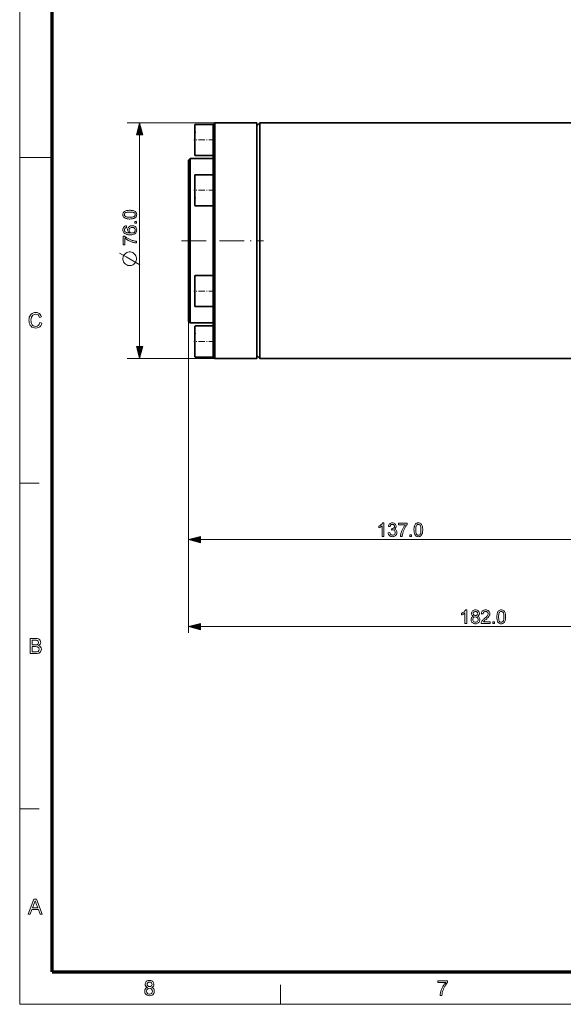
# Model space of a CAD drawing. Extents: x 8 to 406, y 8 to 280.
# Drawn here: x 8 to 95, y 8 to 166 of the extents above; entities that cross this region are included whole.
import ezdxf

# ---------------------------------------------------------------- set-up
doc = ezdxf.new("R2010")
doc.units = 0
doc.linetypes.add('DASHDOT', pattern=[18.5, 12, -3, 0.5, -3])

msp = doc.modelspace()

# ---------------------------------------------------------------- linework, layer by layer
at = {"color": 11, "lineweight": 13}
for q in [(7.5, 280.5), (406.5, 7.5)]:
    msp.add_line((7.5, 7.5), q, dxfattribs=at)
at = {"color": 150, "lineweight": 70}
for q in [(12.75, 275.25), (401.25, 12.75)]:
    msp.add_line((12.75, 12.75), q, dxfattribs=at)
at = {"color": 7, "lineweight": 13, "ltscale": 0.353061}
for p, q in [((38.94, 149.58), (24.82, 149.58)), ((38.94, 111.58), (24.82, 111.58))]:
    msp.add_line(p, q, dxfattribs=at)
at = {"color": 7, "lineweight": 35, "ltscale": 0.110795}
for p, q in [((35.69, 149.2), (35.69, 144.77)), ((35.69, 140.76), (35.69, 136.33)), ((35.69, 116.7), (35.69, 112.27))]:
    msp.add_line(p, q, dxfattribs=at)
at = {"color": 7, "lineweight": 35, "ltscale": 0.071875}
for p, q in [((38.69, 149.33), (35.82, 149.33)), ((38.69, 144.33), (35.82, 144.33)), ((38.69, 141.2), (35.82, 141.2)), ((38.69, 136.2), (35.82, 136.2)), ((38.69, 124.95), (35.82, 124.95)), ((38.69, 119.95), (35.82, 119.95)), ((38.69, 116.83), (35.82, 116.83)), ((38.69, 111.83), (35.82, 111.83))]:
    msp.add_line(p, q, dxfattribs=at)
at = {"color": 7, "lineweight": 35, "ltscale": 0.008839}
for p, q in [((38.69, 149.33), (38.94, 149.58)), ((34.69, 143.58), (34.94, 143.83)), ((34.69, 117.58), (34.94, 117.33)), ((38.69, 111.83), (38.94, 111.58))]:
    msp.add_line(p, q, dxfattribs=at)
at = {"color": 7, "lineweight": 35, "ltscale": 0.057383}
msp.add_line((38.69, 147.03), (38.69, 149.33), dxfattribs=at)
at = {"color": 7, "lineweight": 35, "ltscale": 0.058148}
for p, q in [((38.94, 147.25), (38.94, 149.58)), ((45.69, 147.25), (45.69, 149.58))]:
    msp.add_line(p, q, dxfattribs=at)
at = {"color": 7, "lineweight": 35, "ltscale": 0.16875}
for p, q in [((38.94, 149.58), (45.69, 149.58)), ((38.94, 111.58), (45.69, 111.58))]:
    msp.add_line(p, q, dxfattribs=at)
at = {"color": 7, "lineweight": 35, "ltscale": 0.017678}
for p, q in [((45.69, 149.08), (46.19, 149.58)), ((45.69, 112.08), (46.19, 111.58))]:
    msp.add_line(p, q, dxfattribs=at)
at = {"color": 7, "lineweight": 35}
for p, q in [((46.19, 121.47), (46.19, 149.58)), ((46.19, 149.58), (103.19, 149.58)), ((38.69, 111.83), (38.69, 147.03)), ((38.94, 111.58), (38.94, 147.25)), ((45.69, 111.58), (45.69, 147.25)), ((34.69, 117.58), (34.69, 141.98)), ((34.94, 117.33), (34.94, 142.2)), ((46.19, 111.58), (103.19, 111.58))]:
    msp.add_line(p, q, dxfattribs=at)
at = {"color": 7, "lineweight": 13}
for p, q in [((26.82, 113.51), (26.82, 147.64)), ((34.69, 117.58), (34.69, 67.37)), ((34.69, 117.28), (34.69, 81.4)), ((36.63, 82.4), (101.26, 82.4)), ((36.63, 68.37), (123.76, 68.37))]:
    msp.add_line(p, q, dxfattribs=at)
at = {"color": 7, "linetype": 'DASHDOT', "lineweight": 13, "ltscale": 0.086257}
for p, q in [((38.98, 146.83), (35.53, 146.83)), ((38.98, 138.7), (35.53, 138.7)), ((38.98, 122.45), (35.53, 122.45)), ((38.98, 114.33), (35.53, 114.33))]:
    msp.add_line(p, q, dxfattribs=at)
at = {"color": 7, "lineweight": 35, "ltscale": 0.007955}
for p, q in [((35.69, 144.77), (35.69, 144.45)), ((35.69, 141.08), (35.69, 140.76)), ((35.69, 112.27), (35.69, 111.95))]:
    msp.add_line(p, q, dxfattribs=at)
at = {"color": 7, "lineweight": 13, "ltscale": 0.13125}
msp.add_line((7.5, 144), (12.75, 144), dxfattribs=at)
at = {"color": 7, "lineweight": 35, "ltscale": 0.039786}
msp.add_line((34.69, 141.98), (34.69, 143.58), dxfattribs=at)
at = {"color": 7, "lineweight": 35, "ltscale": 0.040551}
msp.add_line((34.94, 142.2), (34.94, 143.83), dxfattribs=at)
at = {"color": 7, "lineweight": 35, "ltscale": 0.09375}
for p, q in [((34.94, 143.83), (38.69, 143.83)), ((34.94, 117.33), (38.69, 117.33))]:
    msp.add_line(p, q, dxfattribs=at)
at = {"color": 7, "lineweight": 35, "ltscale": 0.008373}
msp.add_line((38.69, 141.2), (38.69, 140.87), dxfattribs=at)
at = {"color": 7, "lineweight": 35, "ltscale": 0.01279}
msp.add_line((38.69, 140.24), (38.69, 139.73), dxfattribs=at)
at = {"color": 7, "linetype": 'DASHDOT', "lineweight": 13, "ltscale": 0.33}
msp.add_line((33.59, 130.58), (46.79, 130.58), dxfattribs=at)
at = {"color": 7, "lineweight": 35, "ltscale": 0.059375}
for p, q in [((35.69, 124.83), (35.69, 122.45)), ((35.69, 122.45), (35.69, 120.08))]:
    msp.add_line(p, q, dxfattribs=at)
at = {"color": 7, "lineweight": 35, "ltscale": 0.0625}
msp.add_line((38.69, 124.95), (38.69, 122.45), dxfattribs=at)
at = {"color": 7, "lineweight": 35, "ltscale": 0.029061}
msp.add_line((38.69, 122.45), (38.69, 121.29), dxfattribs=at)
at = {"color": 7, "lineweight": 35, "ltscale": 0.247273}
msp.add_line((46.19, 111.58), (46.19, 121.47), dxfattribs=at)
at = {"color": 7, "lineweight": 13, "ltscale": 0.07875}
for p, q in [((7.5, 91.5), (10.65, 91.5)), ((7.5, 39), (10.65, 39)), ((49.5, 7.5), (49.5, 10.65))]:
    msp.add_line(p, q, dxfattribs=at)
at = {"color": 7, "lineweight": 13}
for points in [[(27.34, 147.64), (26.82, 149.58), (26.3, 147.64)], [(25.24, 134.07), (25.11, 134.07), (25, 134.08), (24.89, 134.09), (24.79, 134.11), (24.69, 134.13), (24.61, 134.15), (24.49, 134.2), (24.39, 134.25), (24.31, 134.31), (24.24, 134.38), (24.19, 134.47), (24.15, 134.56), (24.13, 134.66), (24.12, 134.78), (24.13, 134.89), (24.15, 134.99), (24.19, 135.09), (24.25, 135.17), (24.31, 135.25), (24.4, 135.3), (24.49, 135.35), (24.6, 135.39), (24.72, 135.43), (24.8, 135.45), (24.9, 135.46), (25, 135.47), (25.11, 135.48), (25.24, 135.48), (25.36, 135.48), (25.48, 135.47), (25.59, 135.46), (25.69, 135.44), (25.78, 135.42), (25.87, 135.4), (25.98, 135.36), (26.08, 135.3), (26.16, 135.24), (26.23, 135.17), (26.28, 135.08), (26.32, 134.99), (26.34, 134.89), (26.35, 134.78), (26.34, 134.66), (26.32, 134.55), (26.28, 134.45), (26.22, 134.36), (26.14, 134.29), (26.06, 134.24), (25.98, 134.19), (25.88, 134.16), (25.77, 134.13), (25.65, 134.1), (25.52, 134.09), (25.39, 134.08)], [(25.24, 134.35), (25.41, 134.35), (25.55, 134.36), (25.68, 134.38), (25.79, 134.4), (25.88, 134.43), (25.94, 134.47), (26.03, 134.56), (26.09, 134.66), (26.11, 134.78), (26.09, 134.89), (26.03, 134.99), (25.94, 135.08), (25.88, 135.12), (25.79, 135.15), (25.68, 135.17), (25.55, 135.19), (25.41, 135.2), (25.24, 135.2), (25.07, 135.2), (24.93, 135.19), (24.8, 135.17), (24.69, 135.15), (24.61, 135.12), (24.54, 135.08), (24.44, 135), (24.39, 134.89), (24.37, 134.77), (24.38, 134.66), (24.43, 134.56), (24.52, 134.48), (24.59, 134.44), (24.68, 134.4), (24.8, 134.38), (24.92, 134.36), (25.07, 134.35)], [(26.32, 133.4), (26.05, 133.4), (26.05, 133.68), (26.32, 133.68)], [(24.7, 132.97), (24.73, 132.7), (24.63, 132.67), (24.55, 132.64), (24.49, 132.59), (24.42, 132.51), (24.38, 132.42), (24.37, 132.32), (24.37, 132.24), (24.4, 132.15), (24.43, 132.08), (24.5, 132.01), (24.58, 131.94), (24.69, 131.89), (24.78, 131.86), (24.89, 131.83), (25.02, 131.82), (25.18, 131.81), (25.09, 131.88), (25.01, 131.96), (24.96, 132.05), (24.92, 132.15), (24.89, 132.25), (24.89, 132.35), (24.89, 132.45), (24.92, 132.55), (24.96, 132.65), (25.01, 132.73), (25.08, 132.81), (25.17, 132.88), (25.26, 132.93), (25.37, 132.97), (25.48, 133), (25.6, 133), (25.7, 133), (25.8, 132.98), (25.89, 132.95), (25.98, 132.91), (26.09, 132.85), (26.19, 132.76), (26.26, 132.67), (26.31, 132.56), (26.34, 132.44), (26.35, 132.31), (26.34, 132.18), (26.31, 132.05), (26.26, 131.94), (26.19, 131.84), (26.11, 131.75), (26.03, 131.69), (25.94, 131.65), (25.84, 131.61), (25.72, 131.58), (25.59, 131.55), (25.45, 131.54), (25.29, 131.54), (25.14, 131.54), (25, 131.55), (24.87, 131.57), (24.75, 131.6), (24.64, 131.63), (24.54, 131.67), (24.45, 131.72), (24.37, 131.78), (24.28, 131.86), (24.21, 131.97), (24.16, 132.08), (24.13, 132.2), (24.12, 132.34), (24.13, 132.46), (24.16, 132.58), (24.21, 132.68), (24.28, 132.77), (24.36, 132.85), (24.46, 132.91), (24.57, 132.95)], [(25.59, 131.81), (25.68, 131.82), (25.77, 131.84), (25.85, 131.87), (25.93, 131.92), (25.99, 131.98), (26.04, 132.04), (26.08, 132.12), (26.1, 132.2), (26.11, 132.29), (26.09, 132.41), (26.05, 132.52), (25.97, 132.61), (25.9, 132.66), (25.81, 132.7), (25.72, 132.72), (25.61, 132.73), (25.47, 132.71), (25.35, 132.67), (25.26, 132.61), (25.19, 132.52), (25.14, 132.41), (25.13, 132.28), (25.14, 132.15), (25.19, 132.04), (25.26, 131.95), (25.35, 131.87), (25.46, 131.83)], [(24.43, 129.89), (24.15, 129.89), (24.15, 131.32), (24.37, 131.32), (24.45, 131.25), (24.54, 131.19), (24.64, 131.12), (24.74, 131.05), (24.85, 130.98), (24.97, 130.91), (25.07, 130.86), (25.18, 130.8), (25.29, 130.76), (25.39, 130.71), (25.5, 130.67), (25.61, 130.63), (25.72, 130.6), (25.83, 130.57), (25.95, 130.54), (26.07, 130.52), (26.19, 130.51), (26.32, 130.5), (26.32, 130.22), (26.23, 130.23), (26.14, 130.24), (26.04, 130.25), (25.93, 130.27), (25.82, 130.3), (25.7, 130.33), (25.6, 130.36), (25.49, 130.4), (25.39, 130.44), (25.29, 130.48), (25.19, 130.53), (25.09, 130.58), (25, 130.63), (24.89, 130.7), (24.78, 130.76), (24.69, 130.83), (24.59, 130.9), (24.51, 130.97), (24.43, 131.05)], [(24.12, 127.77), (24.12, 127.55), (24.16, 127.37), (24.23, 127.19), (24.34, 127), (24.56, 126.78), (24.75, 126.67), (24.93, 126.6), (25.11, 126.56), (25.33, 126.56), (25.52, 126.6), (25.7, 126.67), (25.88, 126.78), (26.1, 127), (26.21, 127.19), (26.29, 127.37), (26.32, 127.55), (26.32, 127.77), (26.29, 127.96), (26.21, 128.14), (26.1, 128.32), (25.88, 128.54), (25.7, 128.65), (25.52, 128.73), (25.33, 128.76), (25.11, 128.76), (24.93, 128.73), (24.75, 128.65), (24.56, 128.54), (24.34, 128.32), (24.23, 128.14), (24.16, 127.96)], [(10.74, 117.39), (11.08, 117.31), (11, 117.06), (10.88, 116.86), (10.72, 116.71), (10.54, 116.59), (10.33, 116.52), (10.1, 116.5), (9.86, 116.52), (9.65, 116.57), (9.47, 116.66), (9.33, 116.78), (9.21, 116.93), (9.11, 117.12), (9.04, 117.33), (9, 117.54), (8.98, 117.77), (9, 118.01), (9.05, 118.23), (9.12, 118.43), (9.23, 118.6), (9.36, 118.74), (9.52, 118.85), (9.7, 118.94), (9.89, 118.98), (10.09, 119), (10.31, 118.98), (10.51, 118.92), (10.68, 118.82), (10.82, 118.68), (10.93, 118.5), (11.01, 118.3), (10.67, 118.22), (10.58, 118.45), (10.45, 118.61), (10.28, 118.7), (10.07, 118.73), (9.83, 118.7), (9.64, 118.6), (9.49, 118.44), (9.39, 118.24), (9.34, 118.01), (9.32, 117.77), (9.33, 117.57), (9.36, 117.39), (9.41, 117.23), (9.52, 117.03), (9.67, 116.88), (9.86, 116.8), (10.07, 116.77), (10.3, 116.81), (10.5, 116.93), (10.61, 117.05), (10.69, 117.2)], [(26.3, 113.51), (26.82, 111.58), (27.34, 113.51)], [(66.16, 82.9), (65.89, 82.9), (65.89, 84.62), (65.82, 84.56), (65.73, 84.49), (65.63, 84.43), (65.53, 84.38), (65.43, 84.33), (65.34, 84.29), (65.34, 84.55), (65.45, 84.61), (65.56, 84.67), (65.65, 84.74), (65.74, 84.81), (65.82, 84.89), (65.89, 84.96), (65.94, 85.03), (65.99, 85.1), (66.16, 85.1)], [(66.87, 83.48), (67.14, 83.52), (67.18, 83.39), (67.23, 83.29), (67.29, 83.21), (67.36, 83.16), (67.45, 83.13), (67.56, 83.12), (67.68, 83.13), (67.79, 83.17), (67.88, 83.25), (67.94, 83.34), (67.98, 83.44), (68, 83.56), (67.98, 83.67), (67.95, 83.77), (67.88, 83.86), (67.79, 83.92), (67.69, 83.96), (67.58, 83.97), (67.5, 83.97), (67.4, 83.94), (67.43, 84.19), (67.47, 84.18), (67.57, 84.19), (67.66, 84.22), (67.75, 84.27), (67.82, 84.34), (67.86, 84.43), (67.88, 84.53), (67.86, 84.62), (67.83, 84.7), (67.78, 84.77), (67.71, 84.82), (67.63, 84.85), (67.54, 84.86), (67.45, 84.85), (67.37, 84.82), (67.3, 84.77), (67.24, 84.7), (67.2, 84.6), (67.17, 84.49), (66.9, 84.52), (66.93, 84.65), (66.98, 84.77), (67.04, 84.87), (67.11, 84.95), (67.2, 85.02), (67.3, 85.07), (67.41, 85.09), (67.53, 85.1), (67.64, 85.1), (67.75, 85.07), (67.85, 85.03), (67.94, 84.97), (68.01, 84.9), (68.07, 84.82), (68.12, 84.73), (68.14, 84.64), (68.15, 84.54), (68.14, 84.45), (68.12, 84.36), (68.07, 84.28), (68.02, 84.21), (67.94, 84.15), (67.85, 84.1), (67.97, 84.06), (68.07, 84), (68.16, 83.91), (68.22, 83.81), (68.26, 83.69), (68.27, 83.56), (68.26, 83.45), (68.24, 83.34), (68.2, 83.25), (68.14, 83.16), (68.07, 83.07), (67.98, 83), (67.89, 82.95), (67.78, 82.91), (67.67, 82.88), (67.55, 82.87), (67.41, 82.88), (67.29, 82.92), (67.18, 82.97), (67.08, 83.04), (67, 83.14), (66.93, 83.24), (66.89, 83.36)], [(68.52, 84.8), (68.52, 85.07), (69.95, 85.07), (69.95, 84.85), (69.88, 84.77), (69.82, 84.69), (69.75, 84.59), (69.68, 84.49), (69.61, 84.38), (69.54, 84.26), (69.49, 84.15), (69.44, 84.05), (69.39, 83.94), (69.34, 83.83), (69.3, 83.72), (69.26, 83.61), (69.23, 83.5), (69.2, 83.39), (69.18, 83.28), (69.15, 83.16), (69.14, 83.03), (69.13, 82.9), (68.85, 82.9), (68.86, 82.99), (68.87, 83.09), (68.88, 83.19), (68.9, 83.29), (68.93, 83.41), (68.96, 83.53), (68.99, 83.63), (69.03, 83.73), (69.07, 83.83), (69.11, 83.93), (69.16, 84.03), (69.21, 84.13), (69.26, 84.23), (69.33, 84.34), (69.4, 84.44), (69.46, 84.54), (69.53, 84.63), (69.61, 84.72), (69.68, 84.8)], [(71.02, 83.99), (71.02, 84.11), (71.03, 84.23), (71.04, 84.34), (71.06, 84.44), (71.08, 84.53), (71.1, 84.62), (71.15, 84.73), (71.2, 84.83), (71.26, 84.92), (71.34, 84.98), (71.42, 85.04), (71.51, 85.07), (71.61, 85.1), (71.73, 85.1), (71.84, 85.1), (71.94, 85.07), (72.04, 85.03), (72.12, 84.98), (72.2, 84.91), (72.25, 84.83), (72.3, 84.73), (72.34, 84.63), (72.38, 84.5), (72.4, 84.42), (72.41, 84.33), (72.42, 84.23), (72.43, 84.11), (72.43, 83.99), (72.43, 83.86), (72.42, 83.75), (72.41, 83.64), (72.39, 83.54), (72.37, 83.44), (72.35, 83.36), (72.31, 83.25), (72.25, 83.15), (72.19, 83.06), (72.12, 82.99), (72.03, 82.94), (71.94, 82.9), (71.84, 82.88), (71.73, 82.87), (71.61, 82.88), (71.5, 82.91), (71.4, 82.95), (71.31, 83.01), (71.24, 83.08), (71.19, 83.16), (71.14, 83.25), (71.11, 83.35), (71.08, 83.45), (71.05, 83.57), (71.04, 83.7), (71.03, 83.84)], [(71.3, 83.99), (71.3, 83.82), (71.31, 83.67), (71.33, 83.54), (71.35, 83.44), (71.38, 83.35), (71.42, 83.28), (71.51, 83.19), (71.61, 83.14), (71.73, 83.12), (71.84, 83.14), (71.94, 83.19), (72.03, 83.28), (72.07, 83.35), (72.1, 83.44), (72.12, 83.54), (72.14, 83.67), (72.15, 83.82), (72.15, 83.99), (72.15, 84.15), (72.14, 84.3), (72.12, 84.43), (72.1, 84.53), (72.07, 84.62), (72.03, 84.69), (71.95, 84.78), (71.84, 84.84), (71.72, 84.86), (71.61, 84.84), (71.51, 84.79), (71.43, 84.71), (71.39, 84.63), (71.35, 84.54), (71.33, 84.43), (71.31, 84.3), (71.3, 84.15)], [(36.63, 82.92), (34.69, 82.4), (36.63, 81.89)], [(70.35, 82.9), (70.35, 83.18), (70.63, 83.18), (70.63, 82.9)], [(79.52, 68.87), (79.24, 68.87), (79.24, 70.58), (79.17, 70.52), (79.08, 70.46), (78.98, 70.4), (78.88, 70.34), (78.78, 70.29), (78.69, 70.26), (78.69, 70.52), (78.8, 70.57), (78.91, 70.63), (79.01, 70.7), (79.1, 70.77), (79.18, 70.85), (79.24, 70.92), (79.3, 71), (79.34, 71.07), (79.52, 71.07)], [(80.61, 70.07), (80.51, 70.11), (80.43, 70.17), (80.36, 70.24), (80.32, 70.32), (80.29, 70.41), (80.28, 70.51), (80.29, 70.62), (80.33, 70.73), (80.38, 70.82), (80.46, 70.91), (80.55, 70.98), (80.66, 71.03), (80.78, 71.06), (80.92, 71.07), (81.06, 71.06), (81.18, 71.03), (81.29, 70.97), (81.39, 70.9), (81.47, 70.82), (81.52, 70.72), (81.55, 70.61), (81.57, 70.5), (81.56, 70.4), (81.53, 70.32), (81.49, 70.24), (81.42, 70.17), (81.34, 70.11), (81.24, 70.07), (81.36, 70.01), (81.45, 69.94), (81.53, 69.85), (81.58, 69.75), (81.62, 69.63), (81.63, 69.5), (81.62, 69.39), (81.6, 69.29), (81.56, 69.2), (81.5, 69.11), (81.43, 69.03), (81.35, 68.96), (81.26, 68.91), (81.16, 68.87), (81.05, 68.84), (80.92, 68.84), (80.8, 68.84), (80.69, 68.87), (80.59, 68.91), (80.5, 68.96), (80.41, 69.03), (80.34, 69.11), (80.29, 69.2), (80.25, 69.29), (80.23, 69.4), (80.22, 69.51), (80.23, 69.65), (80.27, 69.77), (80.32, 69.87), (80.4, 69.96), (80.5, 70.02)], [(80.5, 69.51), (80.51, 69.4), (80.54, 69.3), (80.6, 69.21), (80.7, 69.14), (80.81, 69.1), (80.93, 69.08), (81.05, 69.09), (81.15, 69.13), (81.24, 69.2), (81.3, 69.29), (81.34, 69.39), (81.35, 69.5), (81.34, 69.62), (81.3, 69.73), (81.24, 69.81), (81.15, 69.88), (81.04, 69.92), (80.92, 69.94), (80.79, 69.92), (80.69, 69.88), (80.61, 69.82), (80.55, 69.73), (80.51, 69.63)], [(80.56, 70.51), (80.57, 70.42), (80.6, 70.34), (80.65, 70.27), (80.73, 70.22), (80.82, 70.19), (80.93, 70.18), (81.03, 70.19), (81.12, 70.22), (81.2, 70.27), (81.27, 70.37), (81.29, 70.5), (81.28, 70.58), (81.25, 70.66), (81.19, 70.73), (81.12, 70.78), (81.03, 70.81), (80.92, 70.82), (80.82, 70.81), (80.73, 70.78), (80.65, 70.73), (80.58, 70.63)], [(83.28, 69.14), (83.28, 68.87), (81.84, 68.87), (81.85, 68.97), (81.87, 69.06), (81.91, 69.16), (81.97, 69.26), (82.04, 69.36), (82.1, 69.43), (82.18, 69.51), (82.28, 69.59), (82.38, 69.68), (82.49, 69.78), (82.59, 69.86), (82.68, 69.95), (82.75, 70.02), (82.81, 70.09), (82.85, 70.14), (82.92, 70.25), (82.96, 70.36), (82.97, 70.46), (82.96, 70.56), (82.92, 70.64), (82.86, 70.72), (82.78, 70.78), (82.68, 70.81), (82.57, 70.82), (82.45, 70.81), (82.35, 70.78), (82.26, 70.72), (82.2, 70.64), (82.16, 70.54), (82.15, 70.43), (81.87, 70.46), (81.89, 70.57), (81.92, 70.67), (81.96, 70.76), (82.01, 70.84), (82.08, 70.91), (82.16, 70.97), (82.25, 71.01), (82.35, 71.04), (82.45, 71.06), (82.57, 71.07), (82.69, 71.06), (82.8, 71.04), (82.9, 71), (82.99, 70.96), (83.06, 70.89), (83.14, 70.8), (83.2, 70.7), (83.23, 70.58), (83.25, 70.46), (83.24, 70.37), (83.22, 70.29), (83.2, 70.2), (83.16, 70.12), (83.1, 70.03), (83.03, 69.93), (82.98, 69.87), (82.92, 69.81), (82.84, 69.73), (82.74, 69.65), (82.64, 69.55), (82.53, 69.46), (82.44, 69.39), (82.37, 69.33), (82.32, 69.28), (82.25, 69.21), (82.2, 69.14)], [(84.38, 69.95), (84.38, 70.08), (84.39, 70.19), (84.4, 70.3), (84.41, 70.4), (84.43, 70.5), (84.46, 70.58), (84.5, 70.7), (84.55, 70.8), (84.62, 70.88), (84.69, 70.95), (84.77, 71), (84.86, 71.04), (84.97, 71.06), (85.08, 71.07), (85.19, 71.06), (85.29, 71.04), (85.39, 71), (85.48, 70.94), (85.55, 70.87), (85.61, 70.79), (85.66, 70.7), (85.7, 70.59), (85.73, 70.47), (85.75, 70.39), (85.76, 70.29), (85.77, 70.19), (85.78, 70.08), (85.78, 69.95), (85.78, 69.83), (85.77, 69.71), (85.76, 69.6), (85.75, 69.5), (85.73, 69.41), (85.7, 69.32), (85.66, 69.21), (85.61, 69.11), (85.54, 69.03), (85.47, 68.96), (85.39, 68.9), (85.3, 68.87), (85.19, 68.84), (85.08, 68.84), (84.96, 68.84), (84.85, 68.87), (84.75, 68.91), (84.67, 68.97), (84.59, 69.05), (84.54, 69.12), (84.5, 69.21), (84.46, 69.31), (84.43, 69.42), (84.41, 69.54), (84.39, 69.66), (84.38, 69.8)], [(84.65, 69.95), (84.65, 69.78), (84.67, 69.63), (84.68, 69.51), (84.71, 69.4), (84.74, 69.31), (84.77, 69.25), (84.86, 69.15), (84.96, 69.1), (85.08, 69.08), (85.19, 69.1), (85.29, 69.15), (85.38, 69.25), (85.42, 69.31), (85.45, 69.4), (85.48, 69.51), (85.49, 69.63), (85.5, 69.78), (85.51, 69.95), (85.5, 70.12), (85.49, 70.26), (85.48, 70.39), (85.45, 70.5), (85.42, 70.58), (85.39, 70.65), (85.3, 70.75), (85.2, 70.8), (85.08, 70.82), (84.96, 70.81), (84.86, 70.75), (84.78, 70.67), (84.74, 70.6), (84.71, 70.5), (84.68, 70.39), (84.67, 70.26), (84.65, 70.12)], [(36.63, 68.88), (34.69, 68.37), (36.63, 67.85)], [(83.7, 68.87), (83.7, 69.14), (83.98, 69.14), (83.98, 68.87)], [(9.16, 64.03), (9.16, 66.47), (10.08, 66.47), (10.33, 66.45), (10.53, 66.39), (10.68, 66.3), (10.79, 66.16), (10.86, 66), (10.89, 65.84), (10.86, 65.69), (10.8, 65.54), (10.68, 65.42), (10.53, 65.32), (10.72, 65.23), (10.87, 65.1), (10.96, 64.93), (10.99, 64.73), (10.97, 64.57), (10.92, 64.42), (10.84, 64.29), (10.74, 64.19), (10.62, 64.12), (10.47, 64.07), (10.3, 64.04), (10.08, 64.03)], [(9.5, 65.42), (10.01, 65.42), (10.19, 65.43), (10.31, 65.45), (10.49, 65.58), (10.55, 65.8), (10.49, 66.03), (10.33, 66.16), (10.19, 66.19), (9.97, 66.2), (9.5, 66.2)], [(9.5, 64.3), (10.09, 64.3), (10.3, 64.32), (10.48, 64.38), (10.6, 64.52), (10.65, 64.73), (10.58, 64.96), (10.39, 65.11), (10.25, 65.14), (10.05, 65.15), (9.5, 65.15)], [(8.84, 22.03), (9.8, 24.47), (10.18, 24.47), (11.14, 22.03), (10.79, 22.03), (10.51, 22.78), (9.47, 22.78), (9.2, 22.03)], [(9.57, 23.05), (10.41, 23.05), (10.17, 23.7), (10.1, 23.89), (10.04, 24.06), (9.99, 24.2), (9.91, 23.97), (9.83, 23.75)], [(28.07, 10.23), (27.91, 10.32), (27.8, 10.43), (27.73, 10.56), (27.71, 10.72), (27.76, 10.96), (27.9, 11.16), (28.04, 11.26), (28.21, 11.32), (28.41, 11.34), (28.61, 11.32), (28.79, 11.26), (28.93, 11.16), (29.08, 10.96), (29.13, 10.72), (29.1, 10.56), (29.04, 10.43), (28.93, 10.32), (28.77, 10.23), (28.95, 10.14), (29.09, 10), (29.17, 9.82), (29.19, 9.61), (29.17, 9.41), (29.1, 9.24), (28.98, 9.09), (28.82, 8.97), (28.63, 8.9), (28.42, 8.87), (28.2, 8.9), (28.01, 8.97), (27.85, 9.09), (27.73, 9.24), (27.66, 9.42), (27.64, 9.62), (27.67, 9.84), (27.75, 10.02), (27.89, 10.15)], [(74.86, 11), (74.86, 11.31), (76.44, 11.31), (76.44, 11.06), (76.33, 10.93), (76.22, 10.77), (76.1, 10.6), (75.99, 10.41), (75.89, 10.2), (75.79, 9.99), (75.71, 9.78), (75.64, 9.57), (75.59, 9.36), (75.55, 9.14), (75.53, 8.91), (75.23, 8.91), (75.24, 9.11), (75.28, 9.34), (75.35, 9.6), (75.41, 9.8), (75.49, 9.99), (75.58, 10.18), (75.68, 10.37), (75.79, 10.55), (75.9, 10.72), (76.02, 10.87), (76.14, 11)], [(27.94, 9.62), (27.99, 9.39), (28.16, 9.21), (28.29, 9.16), (28.42, 9.15), (28.62, 9.18), (28.77, 9.28), (28.86, 9.43), (28.89, 9.61), (28.86, 9.8), (28.76, 9.96), (28.61, 10.06), (28.41, 10.09), (28.21, 10.06), (28.07, 9.96), (27.97, 9.81)], [(28.01, 10.73), (28.04, 10.58), (28.12, 10.46), (28.25, 10.39), (28.42, 10.36), (28.59, 10.39), (28.72, 10.46), (28.8, 10.58), (28.82, 10.71), (28.8, 10.85), (28.71, 10.97), (28.59, 11.05), (28.42, 11.07), (28.25, 11.05), (28.12, 10.97), (28.04, 10.86)]]:
    msp.add_lwpolyline(points, close=True, dxfattribs=at)
for points in [[(35.74, 144.68), (35.73, 144.92), (35.75, 145.48), (35.75, 146.4), (35.77, 147.56), (35.78, 147.85), (35.8, 148.02), (35.81, 148.1), (35.82, 148.11)], [(35.82, 137.42), (35.81, 137.45), (35.8, 137.51), (35.78, 137.72), (35.76, 138.52), (35.75, 139.93), (35.74, 140.53), (35.73, 140.74), (35.74, 140.84)], [(26.87, 126.71), (24.67, 127.96), (23.57, 128.58)], [(35.82, 115.54), (35.81, 115.57), (35.8, 115.63), (35.78, 115.83), (35.76, 116.47), (35.75, 116.64)]]:
    msp.add_lwpolyline(points, dxfattribs=at)
at = {"color": 7, "lineweight": 35}
for centre, start, end in [((35.82, 149.2), 90, 180), ((35.82, 144.45), 180, 270), ((35.82, 141.08), 90, 180), ((35.82, 136.33), 180, 270), ((35.82, 124.83), 90, 180), ((35.82, 120.08), 180, 270), ((35.82, 116.7), 90, 180), ((35.82, 111.95), 180, 270)]:
    msp.add_arc(centre, 0.125, start, end, dxfattribs=at)
at = {"color": 7, "lineweight": 13}
for points in [[(27.34, 147.64), (26.82, 149.58), (27.34, 147.64), (26.3, 147.64)], [(26.3, 113.51), (26.82, 111.58), (26.3, 113.51), (27.34, 113.51)], [(36.63, 82.92), (34.69, 82.4), (36.63, 82.92), (36.63, 81.89)], [(36.63, 68.88), (34.69, 68.37), (36.63, 68.88), (36.63, 67.85)]]:
    msp.add_solid(points, dxfattribs=at)

doc.saveas('drawing.dxf')
